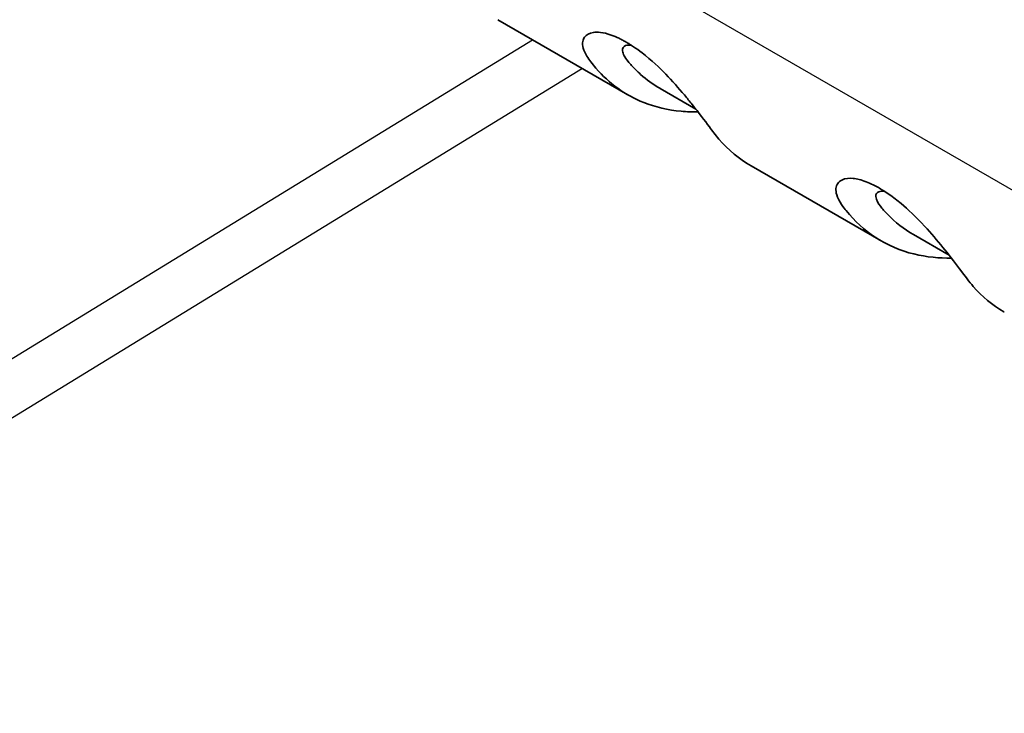
# Model space of a CAD drawing. Units: millimetres. Extents: x 43 to 6782, y 24 to 2272.
# Drawn here: x 917 to 938, y 474 to 488 of the extents above; entities that cross this region are included whole.
import ezdxf

# ---------------------------------------------------------------- set-up
doc = ezdxf.new("R2010")
doc.units = ezdxf.units.MM
doc.header["$LTSCALE"] = 3
doc.layers.add('Visible (ISO)', color=7, linetype='Continuous', lineweight=35)
doc.layers.add('Visible Narrow (ISO)', color=7, linetype='Continuous', lineweight=25)

msp = doc.modelspace()

# ---------------------------------------------------------------- linework, layer by layer
at = {"layer": 'Visible (ISO)'}
for p, q in [((930.083, 486.798), (927.315, 488.396)), ((931.529, 486.491), (930.769, 486.931)), ((935.471, 483.687), (932.703, 485.285)), ((936.918, 483.38), (936.157, 483.82))]:
    msp.add_line(p, q, dxfattribs=at)
for points, knots in [([(930.046, 487.918), (930.022, 487.932), (929.998, 487.945), (929.948, 487.973), (929.921, 487.986), (929.838, 488.026), (929.783, 488.05), (929.551, 488.133), (929.43, 488.137), (929.261, 488.112), (929.197, 488.075), (929.142, 487.995), (929.13, 487.966), (929.109, 487.847), (929.138, 487.738), (929.258, 487.543), (929.328, 487.451), (929.683, 487.037), (930.03, 486.79), (930.669, 486.535), (930.938, 486.472), (931.335, 486.436), (931.454, 486.431), (931.575, 486.433)], [0.000001, 0.000001, 0.000001, 0.000001, 0.017016, 0.017016, 0.03643, 0.03643, 0.077868, 0.077868, 0.217679, 0.217679, 0.36878, 0.36878, 0.439357, 0.439357, 0.629292, 0.629292, 0.745151, 0.745151, 1.169578, 1.169578, 1.441228, 1.441228, 1.554437, 1.554437, 1.554437, 1.554437]), ([(930.157, 487.851), (930.102, 487.859), (930.063, 487.854), (929.989, 487.827), (929.964, 487.788), (929.975, 487.7), (929.986, 487.666), (930.024, 487.594), (930.05, 487.554), (930.134, 487.449), (930.189, 487.39), (930.285, 487.295), (930.322, 487.261), (930.481, 487.118), (930.616, 487.019), (930.763, 486.934), (930.766, 486.932), (930.769, 486.931)], [-1.4243937, -1.4243937, -1.4243937, -1.4243937, -1.373146, -1.373146, -1.2834467, -1.2834467, -1.2384509, -1.2384509, -1.194707, -1.194707, -1.1436013, -1.1436013, -1.1058784, -1.1058784, -0.9613408, -0.9613408, -0.9586355, -0.9586355, -0.9586355, -0.9586355]), ([(930.046, 487.918), (930.07, 487.904), (930.095, 487.89), (930.147, 487.858), (930.175, 487.84), (930.263, 487.781), (930.324, 487.737), (930.589, 487.534), (930.758, 487.37), (931.029, 487.092), (931.161, 486.941), (931.342, 486.725), (931.397, 486.657), (931.593, 486.413), (931.717, 486.25), (931.88, 486.029), (931.944, 485.941), (932.221, 485.621), (932.45, 485.431), (932.703, 485.285)], [0.000001, 0.000001, 0.000001, 0.000001, 0.017016, 0.017016, 0.03643, 0.03643, 0.077868, 0.077868, 0.217679, 0.217679, 0.36878, 0.36878, 0.439357, 0.439357, 0.629292, 0.629292, 0.745151, 0.745151, 1.042858, 1.042858, 1.042858, 1.042858]), ([(936.963, 483.322), (936.463, 483.314), (935.88, 483.413), (935.113, 483.917), (934.905, 484.106), (934.688, 484.38), (934.569, 484.521), (934.497, 484.766), (934.505, 484.849), (934.568, 484.94), (934.596, 484.964), (934.711, 485.022), (934.806, 485.023), (934.958, 485.008), (935.048, 484.985), (935.2, 484.927), (935.252, 484.904), (935.34, 484.86), (935.376, 484.841), (935.445, 484.802), (935.479, 484.781), (935.557, 484.733), (935.601, 484.704), (935.728, 484.615), (935.813, 484.551), (936.042, 484.359), (936.214, 484.196), (936.534, 483.849), (936.664, 483.696), (936.9, 483.405), (937.026, 483.243), (937.26, 482.931), (937.345, 482.813), (937.621, 482.501), (937.84, 482.321), (938.084, 482.178), (938.088, 482.176), (938.091, 482.174)], [0.5845804, 0.5845804, 0.5845804, 0.5845804, 0.9638456, 0.9638456, 1.1271452, 1.1271452, 1.1628275, 1.1628275, 1.1858256, 1.1858256, 1.1971095, 1.1971095, 1.2216446, 1.2216446, 1.2506512, 1.2506512, 1.2649946, 1.2649946, 1.2745254, 1.2745254, 1.2833903, 1.2833903, 1.2946844, 1.2946844, 1.315875, 1.315875, 1.3521762, 1.3521762, 1.3797173, 1.3797173, 1.4067849, 1.4067849, 1.4346371, 1.4346371, 1.499182, 1.499182, 1.50008, 1.50008, 1.50008, 1.50008]), ([(936.157, 483.82), (935.955, 483.936), (935.775, 484.079), (935.549, 484.309), (935.497, 484.367), (935.417, 484.474), (935.362, 484.558), (935.355, 484.683), (935.38, 484.717), (935.454, 484.745), (935.495, 484.748), (935.545, 484.74)], [-1.7698929, -1.7698929, -1.7698929, -1.7698929, -1.6093966, -1.6093966, -1.5579438, -1.5579438, -1.511608, -1.511608, -1.4775922, -1.4775922, -1.4539871, -1.4539871, -1.4539871, -1.4539871])]:
    msp.add_open_spline(points, degree=3, knots=knots, dxfattribs=at)
at = {"layer": 'Visible Narrow (ISO)'}
for p, q in [((946.53, 479.994), (913.162, 499.259)), ((906.158, 474.554), (928.057, 487.967)), ((929.119, 487.354), (906.713, 473.631))]:
    msp.add_line(p, q, dxfattribs=at)
msp.add_open_spline([(929.846, 494.086), (930.444, 493.742), (931.042, 493.395), (931.639, 493.048), (931.662, 493.035), (931.684, 493.022), (931.706, 493.01), (932.311, 492.658), (932.917, 492.305), (933.522, 491.95), (933.537, 491.941), (933.552, 491.933), (933.567, 491.924), (934.807, 491.196), (936.048, 490.458), (937.289, 489.705), (939.771, 488.197), (942.255, 486.622), (944.731, 484.934)], degree=3, knots=[0.1884463, 0.1884463, 0.1884463, 0.1884463, 0.2853102, 0.2853102, 0.2853102, 0.2889197, 0.2889197, 0.2889197, 0.3869973, 0.3869973, 0.3869973, 0.3893931, 0.3893931, 0.3893931, 0.59034, 0.59034, 0.59034, 0.9922336, 0.9922336, 0.9922336, 0.9922336], dxfattribs=at)

doc.saveas('drawing.dxf')
